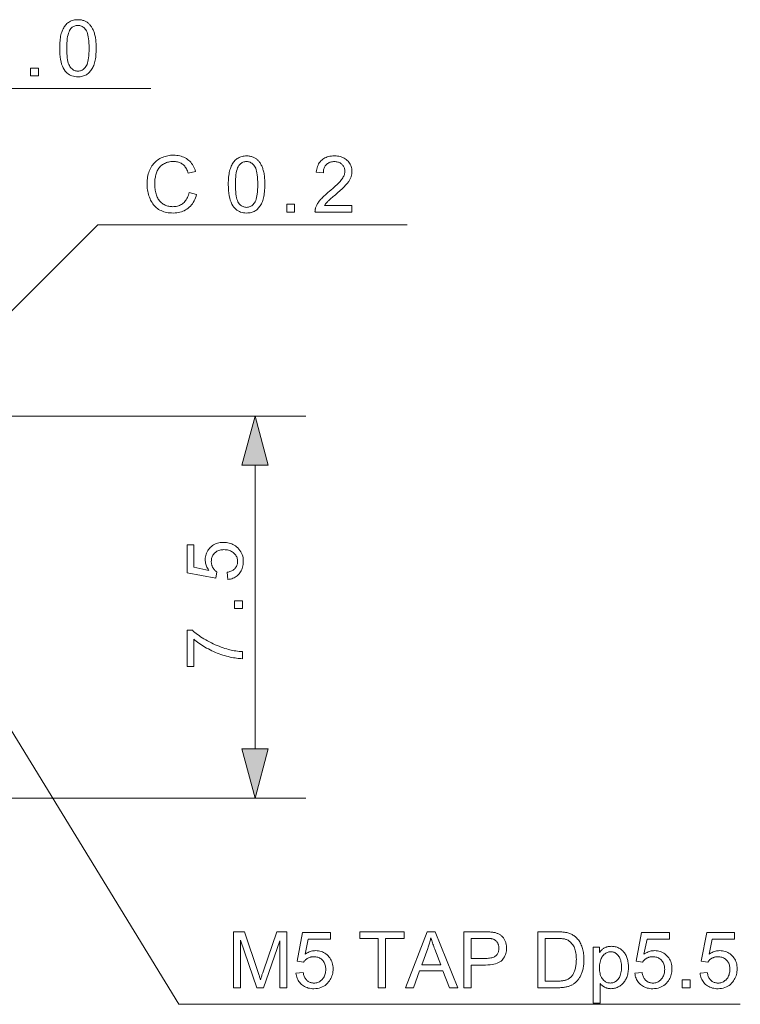
# Model space of a CAD drawing. Extents: x 8 to 292, y 8 to 202.
# Drawn here: x 184 to 212, y 110 to 148 of the extents above; entities that cross this region are included whole.
import ezdxf

# ---------------------------------------------------------------- set-up
doc = ezdxf.new("R2010")
doc.units = 0

msp = doc.modelspace()

# ---------------------------------------------------------------- linework, layer by layer
at = {"color": 7, "lineweight": 13, "ltscale": 0.217544}
msp.add_line((180.005, 145.726), (188.707, 145.726), dxfattribs=at)
at = {"color": 7, "lineweight": 13, "ltscale": 0.19157}
msp.add_line((181.209, 134.95), (186.627, 140.369), dxfattribs=at)
at = {"color": 7, "lineweight": 13, "ltscale": 0.303811}
msp.add_line((186.627, 140.369), (198.78, 140.369), dxfattribs=at)
at = {"color": 7, "lineweight": 13}
msp.add_line((174.005, 132.841), (194.806, 132.841), dxfattribs=at)
at = {"color": 7, "lineweight": 13, "ltscale": 0.278907}
msp.add_line((192.806, 119.753), (192.806, 130.909), dxfattribs=at)
at = {"color": 7, "lineweight": 13, "ltscale": 0.380022}
msp.add_line((179.605, 117.821), (194.806, 117.821), dxfattribs=at)
at = {"color": 7, "lineweight": 13}
for points in [[(185.125, 147.311), (185.126, 147.388), (185.128, 147.461), (185.132, 147.532), (185.138, 147.599), (185.145, 147.664), (185.154, 147.725), (185.164, 147.783), (185.176, 147.838), (185.19, 147.89), (185.205, 147.94), (185.222, 147.986), (185.24, 148.03), (185.26, 148.072), (185.282, 148.112), (185.305, 148.15), (185.33, 148.186), (185.356, 148.219), (185.384, 148.25), (185.413, 148.28), (185.444, 148.306), (185.476, 148.331), (185.51, 148.353), (185.546, 148.372), (185.583, 148.389), (185.622, 148.403), (185.663, 148.415), (185.705, 148.424), (185.749, 148.43), (185.795, 148.434), (185.842, 148.435), (185.877, 148.435), (185.911, 148.433), (185.945, 148.429), (185.977, 148.424), (186.008, 148.418), (186.039, 148.41), (186.069, 148.401), (186.098, 148.39), (186.126, 148.378), (186.153, 148.364), (186.179, 148.349), (186.204, 148.333), (186.229, 148.316), (186.252, 148.297), (186.275, 148.277), (186.296, 148.256), (186.317, 148.234), (186.337, 148.21), (186.356, 148.185), (186.373, 148.159), (186.39, 148.131), (186.407, 148.103), (186.422, 148.073), (186.437, 148.042), (186.451, 148.01), (186.464, 147.976), (186.477, 147.942), (186.489, 147.906), (186.5, 147.869), (186.51, 147.831), (186.519, 147.792), (186.528, 147.749), (186.535, 147.704), (186.542, 147.656), (186.547, 147.605), (186.552, 147.552), (186.555, 147.496), (186.558, 147.437), (186.559, 147.376), (186.559, 147.311), (186.559, 147.236), (186.556, 147.163), (186.552, 147.093), (186.547, 147.026), (186.54, 146.962), (186.531, 146.901), (186.521, 146.843), (186.509, 146.788), (186.495, 146.736), (186.48, 146.686), (186.463, 146.64), (186.445, 146.596), (186.425, 146.553), (186.404, 146.513), (186.381, 146.476), (186.356, 146.44), (186.33, 146.406), (186.302, 146.375), (186.273, 146.346), (186.242, 146.319), (186.21, 146.294), (186.175, 146.272), (186.14, 146.253), (186.102, 146.236), (186.063, 146.221), (186.022, 146.21), (185.98, 146.201), (185.935, 146.194), (185.89, 146.19), (185.842, 146.189), (185.78, 146.191), (185.72, 146.198), (185.664, 146.21), (185.609, 146.225), (185.558, 146.246), (185.51, 146.271), (185.464, 146.301), (185.421, 146.335), (185.38, 146.374), (185.342, 146.417), (185.301, 146.475), (185.264, 146.541), (185.231, 146.613), (185.203, 146.692), (185.179, 146.778), (185.16, 146.871), (185.144, 146.971), (185.134, 147.077), (185.127, 147.191)], [(185.402, 147.311), (185.404, 147.207), (185.408, 147.109), (185.414, 147.019), (185.423, 146.936), (185.434, 146.86), (185.448, 146.792), (185.465, 146.731), (185.484, 146.677), (185.505, 146.63), (185.529, 146.59), (185.555, 146.556), (185.582, 146.526), (185.611, 146.499), (185.64, 146.476), (185.671, 146.456), (185.703, 146.44), (185.736, 146.427), (185.77, 146.418), (185.806, 146.413), (185.842, 146.411), (185.879, 146.413), (185.914, 146.418), (185.948, 146.427), (185.982, 146.44), (186.013, 146.456), (186.044, 146.476), (186.074, 146.499), (186.102, 146.526), (186.129, 146.557), (186.155, 146.591), (186.179, 146.631), (186.201, 146.678), (186.22, 146.732), (186.236, 146.793), (186.25, 146.861), (186.262, 146.937), (186.27, 147.02), (186.277, 147.11), (186.281, 147.207), (186.282, 147.311), (186.281, 147.416), (186.277, 147.514), (186.27, 147.605), (186.262, 147.688), (186.25, 147.764), (186.236, 147.832), (186.22, 147.893), (186.201, 147.947), (186.179, 147.994), (186.155, 148.033), (186.129, 148.067), (186.102, 148.098), (186.073, 148.124), (186.044, 148.148), (186.013, 148.167), (185.98, 148.183), (185.947, 148.196), (185.912, 148.205), (185.876, 148.21), (185.839, 148.212), (185.803, 148.21), (185.768, 148.206), (185.734, 148.198), (185.702, 148.187), (185.672, 148.173), (185.643, 148.155), (185.615, 148.135), (185.589, 148.111), (185.565, 148.084), (185.542, 148.054), (185.516, 148.011), (185.492, 147.96), (185.471, 147.903), (185.453, 147.839), (185.437, 147.768), (185.425, 147.69), (185.415, 147.606), (185.408, 147.515), (185.404, 147.416)], [(183.983, 146.226), (183.983, 146.534), (184.29, 146.534), (184.29, 146.226)], [(190.214, 141.64), (190.506, 141.566), (190.486, 141.496), (190.463, 141.43), (190.437, 141.366), (190.409, 141.307), (190.377, 141.25), (190.343, 141.197), (190.306, 141.148), (190.265, 141.102), (190.222, 141.059), (190.176, 141.019), (190.128, 140.984), (190.077, 140.952), (190.024, 140.923), (189.969, 140.899), (189.912, 140.878), (189.853, 140.861), (189.791, 140.848), (189.728, 140.839), (189.662, 140.833), (189.595, 140.831), (189.525, 140.832), (189.458, 140.837), (189.393, 140.844), (189.331, 140.854), (189.272, 140.867), (189.216, 140.883), (189.162, 140.902), (189.111, 140.924), (189.062, 140.948), (189.016, 140.976), (188.973, 141.006), (188.931, 141.039), (188.892, 141.074), (188.855, 141.112), (188.82, 141.153), (188.787, 141.196), (188.756, 141.242), (188.728, 141.291), (188.701, 141.342), (188.677, 141.395), (188.655, 141.451), (188.635, 141.507), (188.618, 141.564), (188.603, 141.621), (188.59, 141.68), (188.579, 141.739), (188.571, 141.8), (188.565, 141.861), (188.562, 141.922), (188.561, 141.985), (188.562, 142.053), (188.566, 142.119), (188.572, 142.183), (188.582, 142.246), (188.593, 142.307), (188.608, 142.366), (188.625, 142.423), (188.645, 142.479), (188.667, 142.533), (188.692, 142.585), (188.719, 142.635), (188.749, 142.682), (188.781, 142.727), (188.815, 142.77), (188.851, 142.81), (188.889, 142.847), (188.93, 142.882), (188.973, 142.915), (189.018, 142.945), (189.066, 142.973), (189.115, 142.998), (189.165, 143.021), (189.215, 143.041), (189.267, 143.058), (189.32, 143.073), (189.374, 143.085), (189.429, 143.094), (189.485, 143.101), (189.541, 143.105), (189.599, 143.106), (189.664, 143.104), (189.727, 143.099), (189.788, 143.091), (189.846, 143.079), (189.903, 143.064), (189.957, 143.046), (190.01, 143.024), (190.06, 142.998), (190.108, 142.97), (190.154, 142.938), (190.198, 142.903), (190.239, 142.865), (190.277, 142.825), (190.313, 142.782), (190.345, 142.736), (190.375, 142.687), (190.403, 142.636), (190.427, 142.582), (190.449, 142.525), (190.468, 142.465), (190.181, 142.398), (190.165, 142.444), (190.148, 142.489), (190.129, 142.53), (190.109, 142.569), (190.088, 142.605), (190.065, 142.639), (190.04, 142.67), (190.015, 142.698), (189.988, 142.724), (189.959, 142.747), (189.929, 142.768), (189.898, 142.787), (189.865, 142.803), (189.831, 142.818), (189.795, 142.83), (189.758, 142.839), (189.719, 142.847), (189.678, 142.853), (189.636, 142.856), (189.593, 142.857), (189.543, 142.856), (189.495, 142.852), (189.448, 142.846), (189.404, 142.837), (189.36, 142.827), (189.319, 142.813), (189.279, 142.797), (189.241, 142.779), (189.204, 142.758), (189.169, 142.735), (189.136, 142.71), (189.105, 142.683), (189.076, 142.655), (189.049, 142.625), (189.024, 142.593), (189.001, 142.56), (188.98, 142.524), (188.961, 142.488), (188.945, 142.449), (188.93, 142.409), (188.917, 142.368), (188.905, 142.327), (188.895, 142.285), (188.886, 142.243), (188.878, 142.201), (188.872, 142.159), (188.867, 142.116), (188.864, 142.073), (188.861, 142.03), (188.861, 141.987), (188.862, 141.931), (188.864, 141.877), (188.868, 141.825), (188.874, 141.773), (188.881, 141.724), (188.89, 141.675), (188.901, 141.629), (188.913, 141.583), (188.927, 141.539), (188.943, 141.497), (188.96, 141.456), (188.979, 141.417), (189, 141.38), (189.023, 141.346), (189.047, 141.314), (189.073, 141.283), (189.102, 141.255), (189.132, 141.229), (189.163, 141.205), (189.197, 141.184), (189.232, 141.164), (189.267, 141.146), (189.303, 141.131), (189.34, 141.117), (189.377, 141.106), (189.414, 141.097), (189.453, 141.089), (189.491, 141.084), (189.531, 141.081), (189.571, 141.08), (189.619, 141.082), (189.665, 141.086), (189.711, 141.093), (189.754, 141.103), (189.796, 141.115), (189.837, 141.131), (189.876, 141.149), (189.914, 141.17), (189.95, 141.194), (189.985, 141.221), (190.018, 141.251), (190.048, 141.283), (190.077, 141.318), (190.103, 141.356), (190.127, 141.396), (190.149, 141.44), (190.169, 141.486), (190.186, 141.534), (190.201, 141.586)], [(191.755, 141.954), (191.755, 142.03), (191.758, 142.104), (191.762, 142.174), (191.767, 142.241), (191.775, 142.306), (191.784, 142.367), (191.794, 142.425), (191.806, 142.48), (191.82, 142.532), (191.835, 142.582), (191.852, 142.628), (191.87, 142.672), (191.89, 142.714), (191.912, 142.754), (191.935, 142.792), (191.959, 142.828), (191.986, 142.861), (192.013, 142.893), (192.043, 142.922), (192.074, 142.948), (192.106, 142.973), (192.14, 142.995), (192.176, 143.014), (192.213, 143.031), (192.252, 143.045), (192.293, 143.057), (192.335, 143.066), (192.379, 143.072), (192.425, 143.076), (192.472, 143.078), (192.507, 143.077), (192.541, 143.075), (192.574, 143.071), (192.607, 143.066), (192.638, 143.06), (192.669, 143.052), (192.699, 143.043), (192.727, 143.032), (192.755, 143.02), (192.783, 143.006), (192.809, 142.991), (192.834, 142.975), (192.859, 142.958), (192.882, 142.939), (192.905, 142.919), (192.926, 142.898), (192.947, 142.876), (192.967, 142.852), (192.985, 142.827), (193.003, 142.801), (193.02, 142.773), (193.037, 142.745), (193.052, 142.715), (193.067, 142.684), (193.081, 142.652), (193.094, 142.618), (193.107, 142.584), (193.118, 142.548), (193.129, 142.511), (193.14, 142.474), (193.149, 142.434), (193.158, 142.391), (193.165, 142.346), (193.171, 142.298), (193.177, 142.247), (193.181, 142.194), (193.185, 142.138), (193.187, 142.079), (193.189, 142.018), (193.189, 141.954), (193.188, 141.878), (193.186, 141.805), (193.182, 141.735), (193.177, 141.668), (193.169, 141.604), (193.161, 141.543), (193.15, 141.485), (193.138, 141.43), (193.125, 141.378), (193.11, 141.328), (193.093, 141.282), (193.075, 141.238), (193.055, 141.195), (193.034, 141.155), (193.011, 141.118), (192.986, 141.082), (192.96, 141.048), (192.932, 141.017), (192.903, 140.988), (192.872, 140.961), (192.839, 140.936), (192.805, 140.914), (192.769, 140.895), (192.732, 140.878), (192.693, 140.863), (192.652, 140.852), (192.609, 140.843), (192.565, 140.836), (192.519, 140.832), (192.472, 140.831), (192.41, 140.833), (192.35, 140.84), (192.293, 140.852), (192.239, 140.868), (192.188, 140.888), (192.139, 140.913), (192.093, 140.943), (192.05, 140.977), (192.01, 141.016), (191.972, 141.059), (191.931, 141.117), (191.894, 141.183), (191.861, 141.255), (191.833, 141.334), (191.809, 141.42), (191.789, 141.513), (191.774, 141.613), (191.763, 141.719), (191.757, 141.833)], [(196.617, 141.128), (196.617, 140.869), (195.163, 140.869), (195.162, 140.888), (195.163, 140.907), (195.164, 140.926), (195.166, 140.945), (195.169, 140.964), (195.173, 140.983), (195.177, 141.001), (195.182, 141.02), (195.188, 141.038), (195.194, 141.056), (195.206, 141.086), (195.219, 141.115), (195.234, 141.145), (195.249, 141.174), (195.266, 141.204), (195.285, 141.233), (195.305, 141.262), (195.326, 141.291), (195.348, 141.32), (195.372, 141.349), (195.398, 141.378), (195.425, 141.408), (195.455, 141.439), (195.487, 141.471), (195.522, 141.504), (195.558, 141.538), (195.597, 141.573), (195.637, 141.608), (195.68, 141.645), (195.725, 141.682), (195.795, 141.74), (195.86, 141.795), (195.92, 141.847), (195.975, 141.898), (196.026, 141.945), (196.072, 141.991), (196.114, 142.034), (196.15, 142.074), (196.183, 142.112), (196.21, 142.148), (196.234, 142.182), (196.256, 142.216), (196.274, 142.249), (196.291, 142.282), (196.305, 142.315), (196.316, 142.347), (196.325, 142.379), (196.331, 142.411), (196.335, 142.442), (196.336, 142.473), (196.335, 142.504), (196.332, 142.535), (196.326, 142.565), (196.318, 142.593), (196.308, 142.621), (196.295, 142.647), (196.28, 142.673), (196.263, 142.698), (196.243, 142.721), (196.221, 142.744), (196.198, 142.765), (196.173, 142.783), (196.146, 142.8), (196.118, 142.814), (196.089, 142.826), (196.059, 142.836), (196.027, 142.844), (195.993, 142.85), (195.958, 142.853), (195.922, 142.854), (195.884, 142.853), (195.847, 142.849), (195.812, 142.843), (195.778, 142.835), (195.746, 142.825), (195.716, 142.812), (195.687, 142.797), (195.66, 142.779), (195.634, 142.759), (195.61, 142.737), (195.588, 142.713), (195.568, 142.686), (195.55, 142.659), (195.535, 142.629), (195.522, 142.597), (195.511, 142.564), (195.503, 142.529), (195.497, 142.492), (195.493, 142.453), (195.491, 142.413), (195.214, 142.441), (195.221, 142.502), (195.231, 142.56), (195.245, 142.614), (195.262, 142.666), (195.282, 142.715), (195.305, 142.761), (195.331, 142.804), (195.36, 142.844), (195.393, 142.881), (195.428, 142.915), (195.467, 142.946), (195.508, 142.973), (195.551, 142.998), (195.598, 143.019), (195.646, 143.037), (195.698, 143.051), (195.751, 143.063), (195.808, 143.071), (195.867, 143.076), (195.928, 143.078), (195.99, 143.076), (196.049, 143.071), (196.106, 143.062), (196.16, 143.049), (196.212, 143.034), (196.26, 143.014), (196.307, 142.992), (196.35, 142.965), (196.391, 142.935), (196.429, 142.902), (196.464, 142.866), (196.496, 142.828), (196.523, 142.789), (196.547, 142.748), (196.568, 142.705), (196.584, 142.661), (196.597, 142.615), (196.606, 142.567), (196.612, 142.518), (196.614, 142.467), (196.613, 142.44), (196.612, 142.414), (196.609, 142.388), (196.605, 142.362), (196.6, 142.336), (196.594, 142.31), (196.587, 142.284), (196.579, 142.258), (196.57, 142.233), (196.56, 142.207), (196.548, 142.181), (196.535, 142.156), (196.521, 142.129), (196.505, 142.103), (196.488, 142.076), (196.469, 142.049), (196.449, 142.022), (196.428, 141.994), (196.405, 141.967), (196.38, 141.939), (196.354, 141.909), (196.324, 141.878), (196.29, 141.844), (196.254, 141.809), (196.214, 141.771), (196.17, 141.731), (196.124, 141.69), (196.074, 141.646), (196.021, 141.6), (195.964, 141.551), (195.917, 141.512), (195.874, 141.475), (195.834, 141.441), (195.797, 141.409), (195.764, 141.38), (195.735, 141.354), (195.709, 141.33), (195.686, 141.309), (195.667, 141.29), (195.652, 141.274), (195.638, 141.26), (195.625, 141.245), (195.613, 141.231), (195.601, 141.216), (195.589, 141.201), (195.578, 141.187), (195.567, 141.172), (195.557, 141.158), (195.547, 141.143), (195.538, 141.128)], [(192.032, 141.954), (192.034, 141.849), (192.037, 141.751), (192.044, 141.661), (192.053, 141.578), (192.064, 141.502), (192.078, 141.434), (192.094, 141.373), (192.113, 141.319), (192.135, 141.272), (192.159, 141.232), (192.185, 141.198), (192.212, 141.168), (192.24, 141.141), (192.27, 141.118), (192.301, 141.098), (192.333, 141.082), (192.366, 141.069), (192.4, 141.06), (192.435, 141.055), (192.472, 141.053), (192.509, 141.055), (192.544, 141.06), (192.578, 141.069), (192.611, 141.082), (192.643, 141.098), (192.674, 141.118), (192.703, 141.141), (192.732, 141.168), (192.759, 141.199), (192.785, 141.233), (192.809, 141.273), (192.831, 141.32), (192.85, 141.374), (192.866, 141.435), (192.88, 141.503), (192.891, 141.579), (192.9, 141.662), (192.907, 141.752), (192.91, 141.849), (192.912, 141.954), (192.91, 142.059), (192.907, 142.156), (192.9, 142.247), (192.891, 142.33), (192.88, 142.406), (192.866, 142.474), (192.85, 142.535), (192.831, 142.589), (192.809, 142.636), (192.785, 142.675), (192.759, 142.709), (192.732, 142.74), (192.703, 142.766), (192.673, 142.79), (192.642, 142.809), (192.61, 142.825), (192.577, 142.838), (192.542, 142.847), (192.506, 142.852), (192.469, 142.854), (192.432, 142.852), (192.398, 142.848), (192.364, 142.84), (192.332, 142.829), (192.302, 142.815), (192.273, 142.797), (192.245, 142.777), (192.219, 142.753), (192.195, 142.726), (192.172, 142.696), (192.145, 142.653), (192.122, 142.602), (192.101, 142.545), (192.083, 142.481), (192.067, 142.41), (192.055, 142.332), (192.045, 142.248), (192.038, 142.157), (192.034, 142.058)], [(194.055, 140.869), (194.055, 141.176), (194.363, 141.176), (194.363, 140.869)], [(193.324, 130.909), (192.806, 132.841), (192.289, 130.909)], [(191.73, 126.418), (191.706, 126.701), (191.746, 126.708), (191.785, 126.717), (191.821, 126.728), (191.855, 126.74), (191.887, 126.754), (191.918, 126.769), (191.946, 126.786), (191.972, 126.805), (191.996, 126.825), (192.017, 126.848), (192.037, 126.871), (192.055, 126.895), (192.071, 126.921), (192.084, 126.947), (192.096, 126.974), (192.105, 127.002), (192.112, 127.031), (192.118, 127.061), (192.121, 127.092), (192.122, 127.124), (192.12, 127.163), (192.116, 127.2), (192.108, 127.236), (192.098, 127.271), (192.085, 127.305), (192.069, 127.337), (192.05, 127.368), (192.028, 127.398), (192.003, 127.427), (191.975, 127.455), (191.944, 127.48), (191.912, 127.503), (191.878, 127.523), (191.842, 127.541), (191.804, 127.556), (191.764, 127.568), (191.722, 127.577), (191.678, 127.584), (191.632, 127.588), (191.584, 127.59), (191.539, 127.588), (191.496, 127.584), (191.455, 127.578), (191.415, 127.569), (191.378, 127.557), (191.342, 127.543), (191.309, 127.526), (191.277, 127.507), (191.247, 127.484), (191.22, 127.46), (191.194, 127.433), (191.172, 127.405), (191.152, 127.375), (191.134, 127.343), (191.12, 127.31), (191.108, 127.275), (191.098, 127.239), (191.092, 127.201), (191.088, 127.161), (191.086, 127.12), (191.087, 127.094), (191.089, 127.069), (191.092, 127.044), (191.096, 127.02), (191.101, 126.996), (191.108, 126.972), (191.115, 126.95), (191.124, 126.927), (191.134, 126.906), (191.146, 126.884), (191.158, 126.864), (191.171, 126.844), (191.184, 126.825), (191.199, 126.807), (191.214, 126.791), (191.229, 126.774), (191.246, 126.759), (191.263, 126.745), (191.281, 126.732), (191.299, 126.719), (191.266, 126.466), (190.136, 126.679), (190.136, 127.773), (190.394, 127.773), (190.394, 126.895), (190.986, 126.776), (190.959, 126.816), (190.936, 126.856), (190.915, 126.897), (190.897, 126.938), (190.882, 126.979), (190.87, 127.021), (190.86, 127.063), (190.853, 127.106), (190.849, 127.149), (190.848, 127.192), (190.85, 127.249), (190.856, 127.304), (190.866, 127.357), (190.88, 127.408), (190.898, 127.458), (190.919, 127.505), (190.945, 127.551), (190.975, 127.595), (191.009, 127.638), (191.047, 127.678), (191.088, 127.716), (191.132, 127.749), (191.177, 127.779), (191.225, 127.805), (191.275, 127.827), (191.328, 127.845), (191.383, 127.858), (191.44, 127.868), (191.499, 127.874), (191.56, 127.876), (191.619, 127.875), (191.677, 127.869), (191.732, 127.861), (191.786, 127.848), (191.839, 127.833), (191.89, 127.814), (191.939, 127.791), (191.986, 127.765), (192.032, 127.735), (192.077, 127.702), (192.127, 127.658), (192.173, 127.611), (192.213, 127.561), (192.248, 127.508), (192.277, 127.452), (192.301, 127.393), (192.32, 127.33), (192.333, 127.265), (192.341, 127.196), (192.344, 127.124), (192.342, 127.066), (192.337, 127.009), (192.329, 126.954), (192.317, 126.902), (192.302, 126.852), (192.283, 126.804), (192.261, 126.758), (192.236, 126.715), (192.208, 126.674), (192.176, 126.634), (192.141, 126.598), (192.104, 126.565), (192.065, 126.535), (192.024, 126.509), (191.98, 126.485), (191.935, 126.465), (191.887, 126.448), (191.837, 126.435), (191.784, 126.425)], [(192.306, 125.276), (191.999, 125.276), (191.999, 125.583), (192.306, 125.583)], [(190.394, 122.993), (190.135, 122.993), (190.135, 124.417), (190.345, 124.417), (190.391, 124.375), (190.44, 124.333), (190.492, 124.291), (190.547, 124.25), (190.605, 124.208), (190.666, 124.166), (190.73, 124.125), (190.797, 124.083), (190.867, 124.042), (190.939, 124.001), (191.014, 123.96), (191.088, 123.922), (191.163, 123.885), (191.239, 123.851), (191.315, 123.818), (191.392, 123.787), (191.468, 123.758), (191.546, 123.731), (191.623, 123.705), (191.702, 123.682), (191.757, 123.666), (191.814, 123.652), (191.872, 123.639), (191.931, 123.626), (191.991, 123.615), (192.052, 123.606), (192.114, 123.597), (192.177, 123.59), (192.241, 123.583), (192.306, 123.578), (192.306, 123.301), (192.253, 123.303), (192.198, 123.306), (192.141, 123.312), (192.081, 123.319), (192.02, 123.328), (191.956, 123.34), (191.89, 123.353), (191.822, 123.367), (191.751, 123.384), (191.679, 123.403), (191.606, 123.423), (191.533, 123.445), (191.461, 123.469), (191.389, 123.494), (191.318, 123.521), (191.247, 123.55), (191.177, 123.581), (191.108, 123.613), (191.038, 123.647), (190.97, 123.683), (190.903, 123.719), (190.838, 123.756), (190.775, 123.794), (190.714, 123.832), (190.655, 123.871), (190.599, 123.91), (190.545, 123.949), (190.492, 123.989), (190.442, 124.03), (190.394, 124.071)], [(192.289, 119.753), (192.806, 117.821), (193.324, 119.753)], [(191.955, 110.357), (191.955, 112.557), (192.393, 112.557), (192.914, 111), (192.928, 110.957), (192.941, 110.917), (192.954, 110.879), (192.965, 110.843), (192.976, 110.809), (192.986, 110.778), (192.996, 110.749), (193.004, 110.722), (193.012, 110.697), (193.019, 110.674), (193.027, 110.699), (193.036, 110.726), (193.045, 110.756), (193.056, 110.788), (193.067, 110.822), (193.079, 110.859), (193.092, 110.897), (193.106, 110.938), (193.12, 110.981), (193.136, 111.027), (193.663, 112.557), (194.054, 112.557), (194.054, 110.357), (193.774, 110.357), (193.774, 112.199), (193.134, 110.357), (192.872, 110.357), (192.236, 112.23), (192.236, 110.357)], [(194.415, 110.934), (194.698, 110.958), (194.705, 110.917), (194.714, 110.879), (194.725, 110.843), (194.737, 110.808), (194.75, 110.776), (194.766, 110.746), (194.783, 110.718), (194.802, 110.692), (194.822, 110.668), (194.844, 110.646), (194.868, 110.626), (194.892, 110.609), (194.918, 110.593), (194.944, 110.579), (194.971, 110.568), (194.999, 110.559), (195.028, 110.551), (195.058, 110.546), (195.089, 110.543), (195.121, 110.542), (195.16, 110.543), (195.197, 110.548), (195.233, 110.555), (195.268, 110.565), (195.301, 110.579), (195.334, 110.595), (195.365, 110.614), (195.395, 110.636), (195.424, 110.661), (195.452, 110.689), (195.477, 110.719), (195.5, 110.752), (195.52, 110.786), (195.538, 110.822), (195.553, 110.86), (195.565, 110.9), (195.574, 110.942), (195.581, 110.986), (195.585, 111.031), (195.587, 111.079), (195.585, 111.124), (195.581, 111.168), (195.575, 111.209), (195.566, 111.248), (195.554, 111.286), (195.54, 111.321), (195.523, 111.355), (195.503, 111.386), (195.481, 111.416), (195.457, 111.444), (195.43, 111.469), (195.402, 111.492), (195.372, 111.512), (195.34, 111.529), (195.307, 111.544), (195.272, 111.556), (195.236, 111.565), (195.198, 111.572), (195.158, 111.576), (195.117, 111.577), (195.091, 111.577), (195.066, 111.575), (195.041, 111.572), (195.016, 111.568), (194.993, 111.563), (194.969, 111.556), (194.947, 111.548), (194.924, 111.539), (194.903, 111.529), (194.881, 111.518), (194.861, 111.506), (194.841, 111.493), (194.822, 111.479), (194.804, 111.465), (194.787, 111.45), (194.771, 111.434), (194.756, 111.418), (194.742, 111.401), (194.729, 111.383), (194.716, 111.364), (194.463, 111.397), (194.676, 112.527), (195.77, 112.527), (195.77, 112.269), (194.892, 112.269), (194.773, 111.678), (194.813, 111.704), (194.853, 111.728), (194.894, 111.748), (194.935, 111.766), (194.976, 111.781), (195.018, 111.794), (195.06, 111.804), (195.103, 111.81), (195.146, 111.815), (195.189, 111.816), (195.246, 111.814), (195.301, 111.808), (195.354, 111.798), (195.405, 111.784), (195.454, 111.766), (195.502, 111.744), (195.548, 111.718), (195.592, 111.688), (195.635, 111.654), (195.675, 111.616), (195.713, 111.575), (195.746, 111.532), (195.776, 111.486), (195.802, 111.438), (195.824, 111.388), (195.841, 111.336), (195.855, 111.281), (195.865, 111.224), (195.871, 111.165), (195.873, 111.103), (195.871, 111.044), (195.866, 110.987), (195.858, 110.931), (195.845, 110.877), (195.83, 110.825), (195.811, 110.774), (195.788, 110.725), (195.762, 110.677), (195.732, 110.631), (195.699, 110.587), (195.655, 110.536), (195.608, 110.491), (195.558, 110.451), (195.505, 110.416), (195.449, 110.387), (195.39, 110.363), (195.327, 110.344), (195.262, 110.33), (195.193, 110.322), (195.121, 110.32), (195.062, 110.321), (195.006, 110.326), (194.951, 110.335), (194.899, 110.347), (194.849, 110.362), (194.801, 110.38), (194.755, 110.402), (194.712, 110.427), (194.67, 110.456), (194.631, 110.488), (194.595, 110.523), (194.562, 110.559), (194.532, 110.599), (194.506, 110.64), (194.482, 110.683), (194.462, 110.729), (194.445, 110.777), (194.432, 110.827), (194.422, 110.879)], [(197.647, 110.357), (197.647, 112.298), (196.922, 112.298), (196.922, 112.557), (198.666, 112.557), (198.666, 112.298), (197.938, 112.298), (197.938, 110.357)], [(198.723, 110.357), (199.568, 112.557), (199.882, 112.557), (200.782, 110.357), (200.45, 110.357), (200.194, 111.024), (199.274, 111.024), (199.032, 110.357)], [(199.358, 111.261), (200.104, 111.261), (199.874, 111.87), (199.854, 111.925), (199.834, 111.977), (199.816, 112.028), (199.799, 112.076), (199.782, 112.123), (199.767, 112.167), (199.753, 112.21), (199.741, 112.251), (199.729, 112.289), (199.718, 112.326), (199.709, 112.284), (199.7, 112.242), (199.69, 112.199), (199.679, 112.157), (199.667, 112.115), (199.655, 112.073), (199.642, 112.031), (199.629, 111.99), (199.614, 111.948), (199.599, 111.906)], [(201.015, 110.357), (201.015, 112.557), (201.844, 112.557), (201.887, 112.557), (201.928, 112.556), (201.967, 112.555), (202.003, 112.554), (202.038, 112.552), (202.07, 112.55), (202.1, 112.547), (202.129, 112.544), (202.155, 112.54), (202.179, 112.536), (202.211, 112.53), (202.242, 112.524), (202.272, 112.516), (202.3, 112.507), (202.328, 112.497), (202.355, 112.486), (202.38, 112.475), (202.405, 112.462), (202.428, 112.448), (202.451, 112.433), (202.472, 112.418), (202.493, 112.401), (202.513, 112.383), (202.531, 112.363), (202.55, 112.342), (202.567, 112.321), (202.583, 112.298), (202.599, 112.273), (202.613, 112.248), (202.627, 112.221), (202.64, 112.194), (202.651, 112.165), (202.661, 112.137), (202.67, 112.108), (202.677, 112.078), (202.683, 112.048), (202.688, 112.017), (202.691, 111.985), (202.693, 111.953), (202.694, 111.921), (202.692, 111.866), (202.687, 111.812), (202.678, 111.76), (202.665, 111.71), (202.649, 111.662), (202.63, 111.615), (202.606, 111.57), (202.579, 111.527), (202.549, 111.486), (202.515, 111.446), (202.477, 111.409), (202.432, 111.376), (202.382, 111.347), (202.326, 111.322), (202.265, 111.3), (202.197, 111.283), (202.124, 111.269), (202.045, 111.259), (201.96, 111.254), (201.87, 111.252), (201.306, 111.252), (201.306, 110.357)], [(203.918, 110.357), (203.918, 112.557), (204.676, 112.557), (204.726, 112.557), (204.774, 112.556), (204.819, 112.554), (204.862, 112.552), (204.902, 112.549), (204.94, 112.546), (204.976, 112.542), (205.009, 112.537), (205.04, 112.532), (205.068, 112.526), (205.105, 112.516), (205.141, 112.506), (205.176, 112.493), (205.21, 112.48), (205.243, 112.465), (205.275, 112.448), (205.305, 112.43), (205.335, 112.411), (205.363, 112.39), (205.391, 112.368), (205.424, 112.338), (205.457, 112.306), (205.487, 112.273), (205.516, 112.237), (205.543, 112.201), (205.568, 112.162), (205.591, 112.122), (205.613, 112.081), (205.633, 112.037), (205.651, 111.992), (205.667, 111.946), (205.682, 111.898), (205.695, 111.849), (205.706, 111.799), (205.716, 111.747), (205.723, 111.694), (205.729, 111.64), (205.734, 111.584), (205.736, 111.527), (205.737, 111.469), (205.737, 111.42), (205.735, 111.371), (205.732, 111.324), (205.728, 111.278), (205.723, 111.233), (205.716, 111.189), (205.708, 111.146), (205.7, 111.105), (205.69, 111.064), (205.679, 111.025), (205.667, 110.987), (205.654, 110.95), (205.641, 110.915), (205.627, 110.881), (205.612, 110.848), (205.597, 110.817), (205.581, 110.787), (205.564, 110.758), (205.547, 110.731), (205.529, 110.705), (205.51, 110.68), (205.491, 110.656), (205.472, 110.633), (205.453, 110.612), (205.433, 110.591), (205.413, 110.572), (205.392, 110.554), (205.371, 110.536), (205.35, 110.52), (205.328, 110.505), (205.306, 110.491), (205.283, 110.477), (205.259, 110.465), (205.234, 110.453), (205.208, 110.441), (205.181, 110.43), (205.154, 110.42), (205.125, 110.411), (205.096, 110.403), (205.066, 110.395), (205.034, 110.388), (205.002, 110.381), (204.969, 110.376), (204.935, 110.371), (204.9, 110.367), (204.865, 110.363), (204.828, 110.361), (204.79, 110.359), (204.752, 110.358), (204.712, 110.357)], [(207.738, 110.934), (208.021, 110.958), (208.028, 110.917), (208.037, 110.879), (208.048, 110.843), (208.06, 110.808), (208.074, 110.776), (208.089, 110.746), (208.106, 110.718), (208.125, 110.692), (208.145, 110.668), (208.168, 110.646), (208.191, 110.626), (208.215, 110.609), (208.241, 110.593), (208.267, 110.579), (208.294, 110.568), (208.322, 110.559), (208.351, 110.551), (208.381, 110.546), (208.412, 110.543), (208.444, 110.542), (208.483, 110.543), (208.52, 110.548), (208.556, 110.555), (208.591, 110.565), (208.624, 110.579), (208.657, 110.595), (208.688, 110.614), (208.718, 110.636), (208.747, 110.661), (208.775, 110.689), (208.8, 110.719), (208.823, 110.752), (208.843, 110.786), (208.861, 110.822), (208.876, 110.86), (208.888, 110.9), (208.897, 110.942), (208.904, 110.986), (208.908, 111.031), (208.91, 111.079), (208.908, 111.124), (208.904, 111.168), (208.898, 111.209), (208.889, 111.248), (208.877, 111.286), (208.863, 111.321), (208.846, 111.355), (208.827, 111.386), (208.804, 111.416), (208.78, 111.444), (208.753, 111.469), (208.725, 111.492), (208.695, 111.512), (208.663, 111.529), (208.63, 111.544), (208.595, 111.556), (208.559, 111.565), (208.521, 111.572), (208.481, 111.576), (208.44, 111.577), (208.414, 111.577), (208.389, 111.575), (208.364, 111.572), (208.34, 111.568), (208.316, 111.563), (208.292, 111.556), (208.27, 111.548), (208.247, 111.539), (208.226, 111.529), (208.204, 111.518), (208.184, 111.506), (208.164, 111.493), (208.145, 111.479), (208.127, 111.465), (208.111, 111.45), (208.094, 111.434), (208.079, 111.418), (208.065, 111.401), (208.052, 111.383), (208.039, 111.364), (207.786, 111.397), (207.999, 112.527), (209.093, 112.527), (209.093, 112.269), (208.215, 112.269), (208.096, 111.678), (208.136, 111.704), (208.176, 111.728), (208.217, 111.748), (208.258, 111.766), (208.299, 111.781), (208.341, 111.794), (208.383, 111.804), (208.426, 111.81), (208.469, 111.815), (208.512, 111.816), (208.569, 111.814), (208.624, 111.808), (208.677, 111.798), (208.728, 111.784), (208.778, 111.766), (208.825, 111.744), (208.871, 111.718), (208.915, 111.688), (208.958, 111.654), (208.998, 111.616), (209.036, 111.575), (209.069, 111.532), (209.099, 111.486), (209.125, 111.438), (209.147, 111.388), (209.165, 111.336), (209.178, 111.281), (209.188, 111.224), (209.194, 111.165), (209.196, 111.103), (209.195, 111.044), (209.189, 110.987), (209.181, 110.931), (209.168, 110.877), (209.153, 110.825), (209.134, 110.774), (209.111, 110.725), (209.085, 110.677), (209.055, 110.631), (209.022, 110.587), (208.978, 110.536), (208.931, 110.491), (208.881, 110.451), (208.828, 110.416), (208.772, 110.387), (208.713, 110.363), (208.65, 110.344), (208.585, 110.33), (208.516, 110.322), (208.444, 110.32), (208.385, 110.321), (208.329, 110.326), (208.274, 110.335), (208.222, 110.347), (208.172, 110.362), (208.124, 110.38), (208.078, 110.402), (208.035, 110.427), (207.993, 110.456), (207.954, 110.488), (207.918, 110.523), (207.885, 110.559), (207.855, 110.599), (207.829, 110.64), (207.805, 110.683), (207.785, 110.729), (207.768, 110.777), (207.755, 110.827), (207.745, 110.879)], [(210.301, 110.934), (210.584, 110.958), (210.592, 110.917), (210.6, 110.879), (210.611, 110.843), (210.623, 110.808), (210.637, 110.776), (210.652, 110.746), (210.669, 110.718), (210.688, 110.692), (210.709, 110.668), (210.731, 110.646), (210.754, 110.626), (210.779, 110.609), (210.804, 110.593), (210.83, 110.579), (210.857, 110.568), (210.885, 110.559), (210.915, 110.551), (210.945, 110.546), (210.976, 110.543), (211.008, 110.542), (211.046, 110.543), (211.083, 110.548), (211.119, 110.555), (211.154, 110.565), (211.188, 110.579), (211.22, 110.595), (211.251, 110.614), (211.281, 110.636), (211.31, 110.661), (211.338, 110.689), (211.363, 110.719), (211.386, 110.752), (211.407, 110.786), (211.424, 110.822), (211.439, 110.86), (211.451, 110.9), (211.461, 110.942), (211.467, 110.986), (211.471, 111.031), (211.473, 111.079), (211.471, 111.124), (211.468, 111.168), (211.461, 111.209), (211.452, 111.248), (211.44, 111.286), (211.426, 111.321), (211.409, 111.355), (211.39, 111.386), (211.368, 111.416), (211.343, 111.444), (211.316, 111.469), (211.288, 111.492), (211.258, 111.512), (211.226, 111.529), (211.193, 111.544), (211.158, 111.556), (211.122, 111.565), (211.084, 111.572), (211.044, 111.576), (211.003, 111.577), (210.977, 111.577), (210.952, 111.575), (210.927, 111.572), (210.903, 111.568), (210.879, 111.563), (210.856, 111.556), (210.833, 111.548), (210.811, 111.539), (210.789, 111.529), (210.767, 111.518), (210.747, 111.506), (210.727, 111.493), (210.708, 111.479), (210.691, 111.465), (210.674, 111.45), (210.658, 111.434), (210.642, 111.418), (210.628, 111.401), (210.615, 111.383), (210.602, 111.364), (210.349, 111.397), (210.562, 112.527), (211.656, 112.527), (211.656, 112.269), (210.778, 112.269), (210.659, 111.678), (210.699, 111.704), (210.739, 111.728), (210.78, 111.748), (210.821, 111.766), (210.862, 111.781), (210.904, 111.794), (210.946, 111.804), (210.989, 111.81), (211.032, 111.815), (211.075, 111.816), (211.132, 111.814), (211.187, 111.808), (211.24, 111.798), (211.291, 111.784), (211.341, 111.766), (211.388, 111.744), (211.434, 111.718), (211.478, 111.688), (211.521, 111.654), (211.561, 111.616), (211.599, 111.575), (211.633, 111.532), (211.662, 111.486), (211.688, 111.438), (211.71, 111.388), (211.728, 111.336), (211.742, 111.281), (211.751, 111.224), (211.757, 111.165), (211.759, 111.103), (211.758, 111.044), (211.752, 110.987), (211.744, 110.931), (211.732, 110.877), (211.716, 110.825), (211.697, 110.774), (211.674, 110.725), (211.648, 110.677), (211.618, 110.631), (211.585, 110.587), (211.541, 110.536), (211.495, 110.491), (211.444, 110.451), (211.391, 110.416), (211.335, 110.387), (211.276, 110.363), (211.213, 110.344), (211.148, 110.33), (211.079, 110.322), (211.008, 110.32), (210.949, 110.321), (210.892, 110.326), (210.837, 110.335), (210.785, 110.347), (210.735, 110.362), (210.687, 110.38), (210.641, 110.402), (210.598, 110.427), (210.557, 110.456), (210.518, 110.488), (210.481, 110.523), (210.448, 110.559), (210.418, 110.599), (210.392, 110.64), (210.368, 110.683), (210.348, 110.729), (210.332, 110.777), (210.318, 110.827), (210.308, 110.879)], [(201.306, 111.511), (201.874, 111.511), (201.929, 111.512), (201.981, 111.516), (202.029, 111.521), (202.074, 111.528), (202.116, 111.538), (202.154, 111.549), (202.189, 111.563), (202.221, 111.579), (202.25, 111.596), (202.275, 111.616), (202.298, 111.638), (202.318, 111.662), (202.336, 111.687), (202.351, 111.714), (202.364, 111.743), (202.375, 111.773), (202.383, 111.805), (202.389, 111.839), (202.392, 111.875), (202.394, 111.912), (202.393, 111.939), (202.391, 111.966), (202.387, 111.991), (202.382, 112.016), (202.376, 112.04), (202.369, 112.063), (202.359, 112.086), (202.349, 112.107), (202.337, 112.128), (202.324, 112.148), (202.309, 112.167), (202.294, 112.185), (202.278, 112.201), (202.261, 112.216), (202.243, 112.23), (202.224, 112.242), (202.204, 112.253), (202.184, 112.263), (202.162, 112.271), (202.14, 112.278), (202.124, 112.282), (202.106, 112.285), (202.085, 112.288), (202.061, 112.291), (202.035, 112.293), (202.007, 112.295), (201.976, 112.296), (201.943, 112.297), (201.907, 112.297), (201.868, 112.298), (201.306, 112.298)], [(204.209, 110.617), (204.679, 110.617), (204.722, 110.617), (204.762, 110.619), (204.801, 110.621), (204.838, 110.623), (204.873, 110.627), (204.907, 110.631), (204.938, 110.637), (204.967, 110.643), (204.995, 110.65), (205.021, 110.657), (205.045, 110.666), (205.068, 110.675), (205.09, 110.685), (205.112, 110.695), (205.132, 110.706), (205.151, 110.718), (205.169, 110.73), (205.187, 110.743), (205.203, 110.757), (205.218, 110.771), (205.238, 110.793), (205.258, 110.816), (205.276, 110.84), (205.293, 110.866), (205.31, 110.893), (205.326, 110.921), (205.34, 110.951), (205.354, 110.983), (205.367, 111.016), (205.379, 111.05), (205.39, 111.086), (205.4, 111.123), (205.409, 111.161), (205.416, 111.202), (205.423, 111.243), (205.428, 111.286), (205.432, 111.331), (205.435, 111.377), (205.436, 111.425), (205.437, 111.474), (205.436, 111.541), (205.433, 111.605), (205.427, 111.667), (205.419, 111.724), (205.409, 111.779), (205.396, 111.83), (205.382, 111.879), (205.365, 111.924), (205.345, 111.966), (205.324, 112.004), (205.301, 112.04), (205.276, 112.074), (205.251, 112.104), (205.225, 112.133), (205.198, 112.159), (205.17, 112.183), (205.141, 112.204), (205.111, 112.223), (205.08, 112.239), (205.048, 112.253), (205.024, 112.261), (204.996, 112.269), (204.965, 112.276), (204.932, 112.281), (204.896, 112.286), (204.857, 112.29), (204.815, 112.294), (204.77, 112.296), (204.722, 112.297), (204.672, 112.298), (204.209, 112.298)], [(206.103, 109.747), (206.103, 111.951), (206.349, 111.951), (206.349, 111.744), (206.367, 111.768), (206.385, 111.79), (206.404, 111.811), (206.423, 111.831), (206.442, 111.85), (206.462, 111.868), (206.482, 111.884), (206.503, 111.9), (206.524, 111.913), (206.546, 111.926), (206.568, 111.938), (206.592, 111.948), (206.616, 111.957), (206.641, 111.965), (206.667, 111.972), (206.694, 111.977), (206.722, 111.982), (206.751, 111.985), (206.781, 111.986), (206.812, 111.987), (206.852, 111.986), (206.891, 111.983), (206.93, 111.978), (206.967, 111.97), (207.004, 111.961), (207.039, 111.949), (207.074, 111.936), (207.107, 111.92), (207.14, 111.902), (207.172, 111.882), (207.202, 111.86), (207.231, 111.837), (207.259, 111.811), (207.284, 111.784), (207.309, 111.755), (207.332, 111.725), (207.353, 111.693), (207.373, 111.659), (207.391, 111.623), (207.407, 111.586), (207.423, 111.547), (207.436, 111.508), (207.448, 111.467), (207.458, 111.427), (207.467, 111.385), (207.474, 111.343), (207.48, 111.3), (207.484, 111.256), (207.486, 111.211), (207.487, 111.166), (207.486, 111.118), (207.483, 111.07), (207.479, 111.024), (207.473, 110.978), (207.465, 110.934), (207.455, 110.89), (207.444, 110.848), (207.431, 110.806), (207.416, 110.765), (207.399, 110.726), (207.381, 110.687), (207.361, 110.651), (207.339, 110.616), (207.316, 110.584), (207.292, 110.553), (207.265, 110.524), (207.237, 110.496), (207.208, 110.471), (207.177, 110.447), (207.144, 110.426), (207.11, 110.406), (207.076, 110.388), (207.042, 110.372), (207.007, 110.359), (206.972, 110.347), (206.937, 110.338), (206.901, 110.331), (206.865, 110.325), (206.829, 110.322), (206.792, 110.321), (206.765, 110.322), (206.739, 110.324), (206.714, 110.326), (206.689, 110.33), (206.664, 110.336), (206.64, 110.342), (206.617, 110.349), (206.594, 110.358), (206.572, 110.367), (206.55, 110.378), (206.529, 110.39), (206.508, 110.402), (206.489, 110.415), (206.47, 110.429), (206.452, 110.443), (206.435, 110.458), (206.418, 110.473), (206.403, 110.489), (206.388, 110.505), (206.373, 110.522), (206.373, 109.747)], [(206.348, 111.145), (206.349, 111.085), (206.353, 111.029), (206.359, 110.975), (206.368, 110.925), (206.379, 110.878), (206.393, 110.834), (206.409, 110.793), (206.428, 110.756), (206.449, 110.721), (206.473, 110.69), (206.498, 110.662), (206.524, 110.637), (206.552, 110.615), (206.581, 110.596), (206.61, 110.58), (206.641, 110.567), (206.673, 110.557), (206.705, 110.549), (206.739, 110.545), (206.774, 110.543), (206.81, 110.545), (206.844, 110.549), (206.878, 110.557), (206.91, 110.568), (206.941, 110.581), (206.972, 110.598), (207.001, 110.618), (207.029, 110.641), (207.056, 110.667), (207.083, 110.696), (207.107, 110.728), (207.129, 110.763), (207.148, 110.802), (207.165, 110.844), (207.179, 110.89), (207.19, 110.939), (207.199, 110.991), (207.206, 111.046), (207.21, 111.105), (207.211, 111.168), (207.21, 111.227), (207.206, 111.283), (207.2, 111.337), (207.191, 111.387), (207.18, 111.434), (207.166, 111.478), (207.149, 111.519), (207.131, 111.557), (207.109, 111.592), (207.086, 111.624), (207.06, 111.653), (207.033, 111.678), (207.006, 111.701), (206.977, 111.721), (206.948, 111.738), (206.918, 111.751), (206.886, 111.762), (206.854, 111.769), (206.82, 111.774), (206.786, 111.775), (206.752, 111.774), (206.719, 111.769), (206.686, 111.761), (206.654, 111.75), (206.624, 111.735), (206.593, 111.717), (206.564, 111.696), (206.535, 111.672), (206.508, 111.645), (206.481, 111.614), (206.456, 111.58), (206.433, 111.544), (206.413, 111.504), (206.396, 111.462), (206.381, 111.416), (206.369, 111.368), (206.36, 111.317), (206.353, 111.262), (206.349, 111.205)], [(209.598, 110.357), (209.598, 110.665), (209.906, 110.665), (209.906, 110.357)]]:
    msp.add_lwpolyline(points, close=True, dxfattribs=at)
msp.add_lwpolyline([(179.942, 125.821), (189.805, 109.706), (211.882, 109.706)], dxfattribs=at)
for points in [[(193.324, 130.909), (192.806, 132.841), (193.324, 130.909), (192.289, 130.909)], [(192.289, 119.753), (192.806, 117.821), (192.289, 119.753), (193.324, 119.753)]]:
    msp.add_solid(points, dxfattribs=at)

doc.saveas('drawing.dxf')
